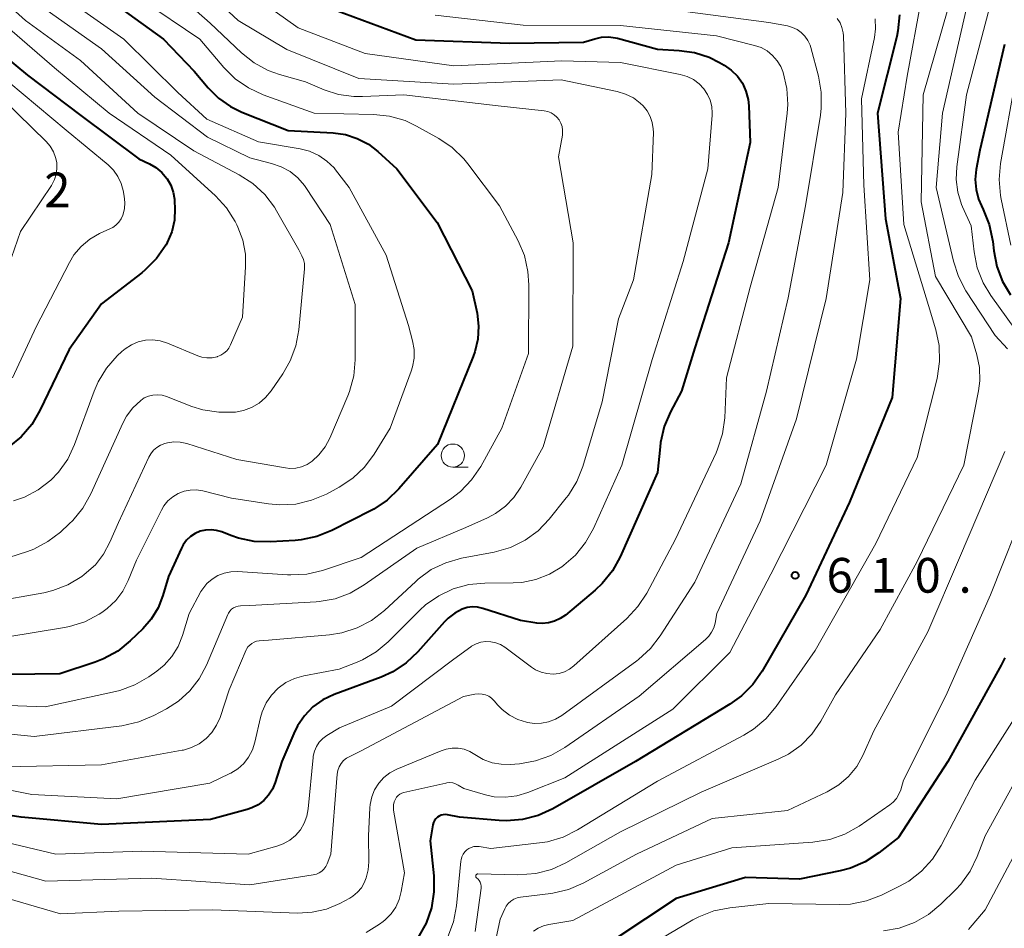
# Model space of a CAD drawing. Units: metres. Extents: x -62000 to -60337, y 22500 to 24000.
# Drawn here: x -61912 to -61806, y 22995 to 23093 of the extents above; entities that cross this region are included whole.
import ezdxf

# ---------------------------------------------------------------- set-up
doc = ezdxf.new("R2010")
doc.units = ezdxf.units.M
for name, color, linetype, lineweight in [('633100_広葉樹林', 7, 'Continuous', 13), ('710100_等高線(計曲線)', 7, 'Continuous', 40), ('710200_等高線(主曲線)', 7, 'Continuous', 13), ('731200_図化機測定による標高点', 7, 'Continuous', 40)]:
    doc.layers.add(name, color=color, linetype=linetype, lineweight=lineweight)
doc.styles.add('Style-WORKING', font='MS Gothic.ttf')

msp = doc.modelspace()

# ---------------------------------------------------------------- linework, layer by layer
at = {"layer": '633100_広葉樹林', "linetype": 'Continuous', "lineweight": 13}
msp.add_line((-61865.1, 23044.79), (-61863.43, 23044.79), dxfattribs=at)
msp.add_circle((-61865.1, 23046.04), 1.25, dxfattribs=at)
at = {"layer": '710100_等高線(計曲線)', "linetype": 'Continuous', "lineweight": 40, "flags": 128}
for points, elevation in [([(-61902.51, 23095.49), (-61896.33, 23091), (-61893, 23087.53), (-61891.51, 23085.75), (-61890.39, 23084.62), (-61889.1, 23083.71), (-61887.87, 23083.12), (-61882.87, 23081.13), (-61878.03, 23080.88), (-61876.69, 23080.7), (-61875.41, 23080.28), (-61874.21, 23079.65), (-61873.21, 23078.87), (-61871.16, 23077), (-61866.78, 23071.22), (-61863, 23063.82), (-61862.49, 23061.41), (-61862.32, 23060.02), (-61862.4, 23058.62), (-61862.71, 23057.25), (-61862.91, 23056.72), (-61866.77, 23047.23), (-61870.94, 23042.45), (-61872.2, 23041.24), (-61873.64, 23040.27), (-61873.92, 23040.12), (-61878.15, 23037.96), (-61879.76, 23037.3)], 630), ([(-61877.83, 23094.17), (-61869.09, 23090.91), (-61859, 23090.55), (-61851, 23090.66), (-61849.78, 23091.05), (-61849.05, 23091.21), (-61848.3, 23091.24), (-61847.55, 23091.15), (-61847.34, 23091.09), (-61843, 23089.9), (-61840.67, 23089.78), (-61839.01, 23089.56), (-61837.43, 23089.05), (-61836.31, 23088.49), (-61835.81, 23088.19), (-61835.05, 23087.65), (-61834.39, 23086.99)], 620), ([(-61816.9, 23093.63), (-61817.07, 23091.9), (-61817.2, 23091.28), (-61819.28, 23083), (-61818.4, 23071.6), (-61816.78, 23063), (-61817.69, 23052.31), (-61822.3, 23041), (-61827, 23030.97), (-61831.72, 23022.76), (-61832.71, 23021.33), (-61833.94, 23020.09), (-61835.2, 23019.19), (-61845.39, 23013), (-61854.3, 23007.92), (-61855.88, 23007.19), (-61857.57, 23006.75), (-61859.31, 23006.6), (-61860.1, 23006.64), (-61864.37, 23007), (-61865.68, 23007.26), (-61865.91, 23007.28), (-61866.14, 23007.26), (-61866.37, 23007.21), (-61866.58, 23007.11), (-61866.77, 23006.99), (-61866.93, 23006.83), (-61867.07, 23006.64), (-61867.17, 23006.43), (-61867.24, 23006.19), (-61867.55, 23004.45), (-61867.16, 23000.68), (-61867.14, 22998.94), (-61867.41, 22997.22), (-61867.98, 22995.57), (-61868.89, 22993.96)], 610), ([(-61917.52, 23092.48), (-61911, 23087.11), (-61905.24, 23082.76), (-61899, 23078.07), (-61897.84, 23077.54), (-61897.13, 23077.13), (-61896.5, 23076.6), (-61895.96, 23075.95), (-61895.93, 23075.91), (-61895.53, 23075.23), (-61895.27, 23074.48), (-61895.13, 23073.71), (-61895.12, 23073.51), (-61895.08, 23072.71), (-61895.14, 23071.44), (-61895.42, 23070.21), (-61895.91, 23069.04), (-61896.03, 23068.81), (-61896.07, 23068.75), (-61897.06, 23067.31), (-61898.29, 23066.08), (-61898.66, 23065.77), (-61903, 23062.43), (-61906.51, 23057.49), (-61909.66, 23050.91), (-61910.54, 23049.4), (-61911.68, 23048.08), (-61913.02, 23046.97)], 640), ([(-61805.58, 23090.42), (-61808.24, 23079), (-61808.62, 23076.93), (-61808.72, 23075.85), (-61808.63, 23074.77), (-61808.36, 23073.71), (-61808.05, 23072.99), (-61807.86, 23072.6), (-61807.21, 23070.99), (-61806.84, 23069.15), (-61806.73, 23068.16), (-61806.39, 23066.45), (-61805.77, 23064.83), (-61804.92, 23063.41)], 600), ([(-61834.39, 23086.99), (-61833.86, 23086.23), (-61833.47, 23085.38), (-61833.23, 23084.48), (-61833.16, 23083.8), (-61833, 23079.83), (-61835.34, 23069), (-61839, 23057.67), (-61840.42, 23053), (-61841.61, 23050.77), (-61842.29, 23049.17), (-61842.69, 23047.47), (-61842.74, 23047), (-61843, 23044.23), (-61847.04, 23035.12), (-61847.88, 23033.6), (-61848.97, 23032.24), (-61849.75, 23031.51), (-61852.95, 23028.83), (-61853.51, 23028.44), (-61854.13, 23028.15), (-61854.79, 23027.98), (-61855.47, 23027.92), (-61856.04, 23027.96), (-61857.78, 23028.22), (-61861.87, 23029.54), (-61862.42, 23029.67), (-61862.98, 23029.7), (-61863.55, 23029.63), (-61864.1, 23029.45), (-61864.9, 23029.04), (-61865.61, 23028.5), (-61866, 23028.11), (-61868.86, 23024.87), (-61870.12, 23023.67), (-61871.58, 23022.71), (-61872.85, 23022.13), (-61877.91, 23020.24), (-61879.11, 23019.67), (-61880.19, 23018.9), (-61881.12, 23017.96), (-61881.87, 23016.86), (-61882.27, 23016.04), (-61883.54, 23013), (-61884.27, 23010.73), (-61884.57, 23010.02), (-61884.98, 23009.37), (-61885.5, 23008.81), (-61886.11, 23008.35), (-61886.79, 23008), (-61887.31, 23007.83), (-61891.24, 23006.76), (-61903, 23006.2), (-61911.68, 23007), (-61921.54, 23008.46)], 620), ([(-61879.76, 23037.3), (-61881.47, 23036.94), (-61882.12, 23036.88), (-61884.78, 23036.72), (-61886.52, 23036.77), (-61888.23, 23037.12), (-61889.07, 23037.41), (-61890.02, 23037.8), (-61890.59, 23037.97), (-61891.18, 23038.04), (-61891.78, 23038), (-61892.36, 23037.87), (-61892.9, 23037.63), (-61893.4, 23037.3), (-61893.83, 23036.9), (-61894.19, 23036.42), (-61894.39, 23036.04), (-61895.78, 23033), (-61896.39, 23030.92), (-61896.91, 23029.59), (-61897.65, 23028.37), (-61898.56, 23027.34), (-61899.91, 23026.04), (-61901.26, 23024.94), (-61902.78, 23024.1), (-61903.71, 23023.74), (-61907.52, 23022.48), (-61915.62, 23022.38)], 630), ([(-61805.54, 23024.22), (-61805.92, 23023.41), (-61811.68, 23013), (-61817, 23004.82), (-61819.14, 23003.14), (-61820.6, 23002.18), (-61822.2, 23001.5), (-61823.32, 23001.2), (-61827.69, 23000.31), (-61833.51, 23000.49), (-61841, 22998.24), (-61847.61, 22993.84)], 600)]:
    msp.add_lwpolyline(points, dxfattribs=dict(at, elevation=elevation))
at = {"layer": '710200_等高線(主曲線)', "linetype": 'Continuous', "lineweight": 13, "flags": 128}
for points, elevation in [([(-61916.38, 23131), (-61910.96, 23125.04), (-61910.04, 23123.96), (-61909.5, 23123.22), (-61909.1, 23122.39), (-61908.84, 23121.5), (-61908.22, 23118.22), (-61907.74, 23116.54), (-61906.98, 23114.97), (-61906.65, 23114.46), (-61903.77, 23110.23), (-61899, 23104.88), (-61893.82, 23098.18), (-61888.26, 23093), (-61883, 23089.87), (-61875.24, 23086.76), (-61865, 23086.14), (-61853.41, 23086.59), (-61847.35, 23085.34), (-61846.46, 23085.07), (-61845.62, 23084.65), (-61844.87, 23084.09)], 624), ([(-61912.07, 23129.93), (-61908.56, 23125.94), (-61907.53, 23124.53), (-61906.75, 23122.96), (-61904.44, 23117), (-61903.55, 23114.5), (-61903.16, 23113.64), (-61902.62, 23112.87), (-61901.96, 23112.2), (-61901.69, 23111.98), (-61900.37, 23111), (-61894.08, 23103.92), (-61889, 23097.35), (-61881.78, 23092.22), (-61874.56, 23089.44), (-61865, 23088.12), (-61853.34, 23088.66), (-61847, 23088.48)], 622), ([(-61809.32, 23106.84), (-61808.96, 23105.13), (-61808.9, 23103.39), (-61808.92, 23103.09), (-61809.67, 23094.33), (-61812.25, 23083), (-61812.93, 23075), (-61811.09, 23067.03), (-61810.55, 23065.37), (-61809.73, 23063.83), (-61806.59, 23059), (-61805.24, 23057.56)], 604), ([(-61917.4, 23098.6), (-61911.22, 23093), (-61905.29, 23088.71), (-61899.08, 23083), (-61893.06, 23078.94), (-61888.15, 23076.36), (-61886.68, 23075.42), (-61885.4, 23074.24), (-61884.34, 23072.85), (-61884.11, 23072.46), (-61881.73, 23068.27), (-61881.39, 23067.61), (-61881.22, 23067.2), (-61881.12, 23066.77), (-61881.11, 23066.33), (-61881.11, 23066.22), (-61881.72, 23059.61), (-61882.03, 23057.89), (-61882.64, 23056.26), (-61883.45, 23054.85), (-61884.71, 23053.03), (-61885.3, 23052.31), (-61886.01, 23051.7), (-61886.82, 23051.23), (-61887.69, 23050.9), (-61888.55, 23050.74), (-61888.6, 23050.74), (-61890.34, 23050.71), (-61892.06, 23050.98), (-61893.25, 23051.35), (-61896.01, 23052.42), (-61896.48, 23052.56), (-61896.97, 23052.61), (-61897.46, 23052.58), (-61897.94, 23052.46), (-61898.39, 23052.26), (-61898.78, 23052), (-61899.62, 23051.21), (-61900.31, 23050.28), (-61900.7, 23049.53), (-61904.16, 23041.9), (-61905.01, 23040.38), (-61906.12, 23039.04), (-61906.51, 23038.66), (-61907.45, 23037.79), (-61908.81, 23036.75), (-61910.33, 23035.95), (-61911, 23035.7), (-61913, 23035.04)], 636), ([(-61897, 23097.78), (-61891.29, 23092.71), (-61887.92, 23089.53), (-61886.55, 23088.45), (-61885.02, 23087.62), (-61883.8, 23087.18), (-61881, 23086.39), (-61879, 23085.53), (-61877.43, 23085.02), (-61875.79, 23084.79), (-61874.83, 23084.79), (-61870.39, 23085), (-61860.21, 23083.79), (-61855.23, 23083.26), (-61854.85, 23083.18), (-61854.49, 23083.04), (-61854.16, 23082.84), (-61853.87, 23082.58), (-61853.62, 23082.28), (-61853.44, 23081.94), (-61853.31, 23081.57), (-61853.25, 23081.19), (-61853.26, 23080.8), (-61853.28, 23080.65), (-61853.69, 23078.31), (-61852.11, 23069), (-61852.16, 23057.84), (-61855.37, 23047), (-61857.76, 23042.63), (-61858.5, 23041.53), (-61859.41, 23040.57), (-61860.48, 23039.79), (-61861.35, 23039.33), (-61863.71, 23038.29), (-61869, 23036.05), (-61874.67, 23032.07), (-61876.17, 23031.19), (-61877.81, 23030.59)], 626), ([(-61806.49, 23097), (-61809.68, 23085), (-61810.73, 23077.22), (-61810.79, 23075.84), (-61810.61, 23074.47), (-61810.2, 23073.15), (-61810.1, 23072.9), (-61809.16, 23070.84), (-61808.85, 23068.02), (-61808.51, 23066.32), (-61807.88, 23064.69), (-61807.05, 23063.31)], 602), ([(-61811, 23096.64), (-61814.35, 23085), (-61814.55, 23073.45), (-61813, 23065.37), (-61809.14, 23058.86), (-61808.56, 23056.93), (-61808.28, 23055.54), (-61808.24, 23054.12), (-61808.38, 23053.02), (-61809.96, 23045), (-61815, 23034.6), (-61819, 23027.25), (-61823.8, 23020.2), (-61825.4, 23017.36), (-61826.35, 23015.98), (-61827.52, 23014.79)], 606), ([(-61906.7, 23095.3), (-61900.61, 23091), (-61894.77, 23085.23), (-61891.64, 23082.36), (-61886.08, 23079.92), (-61881.59, 23079.17), (-61880.55, 23078.9), (-61879.57, 23078.45), (-61878.68, 23077.84), (-61877.91, 23077.09), (-61877.75, 23076.89), (-61876.27, 23075), (-61872.31, 23067.69), (-61869.9, 23060.1), (-61869.45, 23058.44), (-61869.28, 23057.51), (-61869.28, 23056.57), (-61869.44, 23055.64), (-61869.59, 23055.16), (-61871.86, 23049), (-61873.59, 23046.19), (-61874.63, 23044.8), (-61875.89, 23043.6), (-61877.38, 23042.63), (-61878.74, 23041.89), (-61880.34, 23041.21), (-61882.04, 23040.81), (-61883.78, 23040.71), (-61884.98, 23040.82), (-61889, 23041.44), (-61892.07, 23042.22), (-61892.75, 23042.33), (-61893.43, 23042.32), (-61894.1, 23042.19), (-61894.74, 23041.95), (-61895.33, 23041.6)], 632), ([(-61898.71, 23095.29), (-61892.39, 23091), (-61889.81, 23087.95), (-61888.58, 23086.72), (-61887.15, 23085.73), (-61885.58, 23085), (-61880.06, 23083), (-61873.66, 23082.87), (-61871.93, 23082.68), (-61870.26, 23082.2), (-61869.01, 23081.61), (-61866.61, 23080.28), (-61865.17, 23079.3), (-61863.91, 23078.09), (-61863.47, 23077.55), (-61860.06, 23073), (-61858.06, 23069.23), (-61857.38, 23067.63), (-61856.99, 23065.93), (-61856.9, 23064.48), (-61856.95, 23057.05), (-61859.82, 23049), (-61862.09, 23044.88), (-61863.07, 23043.43), (-61864.27, 23042.18), (-61865.36, 23041.35), (-61875, 23035.02), (-61879.15, 23033.65), (-61880.85, 23033.25), (-61882.59, 23033.15), (-61882.94, 23033.17), (-61888.33, 23033.52), (-61889.06, 23033.5), (-61889.78, 23033.36), (-61890.46, 23033.09), (-61891.08, 23032.71), (-61891.63, 23032.23), (-61892.09, 23031.66), (-61892.28, 23031.35), (-61893.56, 23029), (-61894.28, 23026.6)], 628), ([(-61814.53, 23095.47), (-61816.06, 23087), (-61817.06, 23080.94), (-61816.45, 23071), (-61813.76, 23062.24)], 608), ([(-61909.47, 23094.53), (-61903, 23089.94), (-61897.25, 23084.75), (-61891.59, 23080.41), (-61887, 23078.19), (-61884.65, 23077.59), (-61883.62, 23077.23), (-61882.67, 23076.7), (-61881.83, 23076.01), (-61881.11, 23075.19), (-61880.97, 23074.98), (-61878.33, 23071), (-61875.64, 23062.36), (-61875.64, 23056.39), (-61875.79, 23054.65), (-61876.24, 23052.97), (-61876.43, 23052.49), (-61878.36, 23047.93), (-61878.88, 23046.97), (-61879.55, 23046.11), (-61880.28, 23045.43), (-61880.82, 23045.08), (-61881.42, 23044.83), (-61882.04, 23044.69), (-61882.68, 23044.66), (-61883.17, 23044.71), (-61888.4, 23045.6), (-61893.82, 23047.33), (-61894.51, 23047.48), (-61895.2, 23047.51), (-61895.9, 23047.42), (-61896.18, 23047.35), (-61896.63, 23047.18), (-61897.03, 23046.93), (-61897.39, 23046.61), (-61897.69, 23046.23), (-61897.89, 23045.88), (-61901.19, 23038.81), (-61902.1, 23036.68), (-61902.78, 23035.4), (-61903.67, 23034.25), (-61904.87, 23033.2), (-61905.15, 23032.99), (-61906.64, 23032.09), (-61908.27, 23031.47), (-61909.25, 23031.24), (-61915, 23030.2)], 634), ([(-61840.02, 23093.98), (-61831, 23092.78), (-61829, 23092.42), (-61828.46, 23092.27), (-61827.95, 23092.03), (-61827.5, 23091.71), (-61827.1, 23091.31), (-61826.78, 23090.85), (-61826.55, 23090.34), (-61826.47, 23090.09), (-61825.64, 23087.01), (-61825.34, 23085.29), (-61825.34, 23083.55), (-61825.43, 23082.78)], 616), ([(-61914.01, 23093), (-61908.09, 23087.91), (-61902.19, 23083), (-61895.53, 23078.47), (-61890.71, 23074.08), (-61889.53, 23072.79), (-61888.59, 23071.33), (-61888.41, 23070.96), (-61888.29, 23070.71), (-61887.76, 23069.28), (-61887.49, 23067.79), (-61887.47, 23066.43), (-61887.81, 23061), (-61889.08, 23058), (-61889.26, 23057.65), (-61889.5, 23057.34), (-61889.8, 23057.08), (-61890.13, 23056.87), (-61890.5, 23056.72), (-61890.54, 23056.7)], 638), ([(-61819.52, 23093.2), (-61819.48, 23092.12), (-61819.6, 23091.16), (-61821, 23084.54), (-61820.75, 23075.25), (-61820.1, 23065), (-61821.55, 23056.45), (-61824.81, 23045), (-61830.77, 23033.23), (-61835.22, 23024.78), (-61841.35, 23018.65), (-61853, 23011.26), (-61857, 23009.65), (-61858.18, 23009.29), (-61859.4, 23009.15), (-61860.63, 23009.21), (-61861.58, 23009.42), (-61863.91, 23010.09), (-61864.53, 23010.47), (-61864.81, 23010.61), (-61865.11, 23010.7), (-61865.42, 23010.73), (-61865.73, 23010.71), (-61865.86, 23010.69), (-61870.37, 23009.68), (-61870.6, 23009.6), (-61870.82, 23009.49), (-61871.01, 23009.34), (-61871.18, 23009.16), (-61871.3, 23008.96), (-61871.43, 23008.66), (-61871.51, 23008.34), (-61871.52, 23008.01), (-61871.5, 23007.76), (-61870.33, 23001), (-61870.66, 22998.98), (-61870.89, 22998.12), (-61871.26, 22997.3), (-61871.76, 22996.56), (-61872.39, 22995.92), (-61872.63, 22995.73), (-61873, 22995.45), (-61874.44, 22994.54)], 612), ([(-61867, 23093.57), (-61857.51, 23092.49), (-61847, 23092.47), (-61836.64, 23091.36), (-61832.55, 23090.33), (-61831.84, 23090.08), (-61831.18, 23089.72), (-61830.6, 23089.24), (-61830.1, 23088.67), (-61829.72, 23088.03), (-61829.5, 23087.5), (-61829.46, 23087.38), (-61829.06, 23085.68), (-61828.95, 23083.94), (-61829.02, 23083.02), (-61830, 23075), (-61833, 23064.22), (-61835.56, 23054.44), (-61835.76, 23050.12), (-61836, 23048.39), (-61836.53, 23046.73), (-61836.69, 23046.35), (-61841.06, 23037), (-61844.16, 23031.19)], 618), ([(-61823.62, 23093.22), (-61823.32, 23092.75), (-61823.11, 23092.24), (-61822.99, 23091.69), (-61822.96, 23091.36), (-61822.71, 23083), (-61823, 23074.45), (-61824.82, 23063), (-61828, 23050), (-61831.93, 23039)], 614), ([(-61847, 23088.48), (-61840.56, 23087.18), (-61839.83, 23086.97), (-61839.14, 23086.63), (-61838.52, 23086.17), (-61838, 23085.63), (-61837.61, 23085.04), (-61837.33, 23084.4), (-61837.16, 23083.72), (-61837.11, 23083.02), (-61837.12, 23082.79), (-61837.58, 23077), (-61840.25, 23067), (-61843.59, 23056.41), (-61846.86, 23045), (-61849.92, 23038.17), (-61850.77, 23036.64), (-61851.87, 23035.29), (-61853.12, 23034.2), (-61853.34, 23034.04), (-61854.68, 23033.23), (-61856.13, 23032.66), (-61857.66, 23032.35), (-61858.6, 23032.3), (-61861.63, 23032.28), (-61863.37, 23032.12), (-61865.05, 23031.66), (-61866.62, 23030.91), (-61868.05, 23029.91), (-61868.65, 23029.35), (-61872.06, 23025.94), (-61873.36, 23024.85), (-61874.83, 23024), (-61875.44, 23023.74), (-61877.36, 23023), (-61881.18, 23022.27), (-61882.18, 23021.99), (-61883.11, 23021.54), (-61883.95, 23020.94), (-61884.67, 23020.19), (-61885.25, 23019.34), (-61885.68, 23018.39), (-61885.86, 23017.75), (-61886.47, 23015.09), (-61886.73, 23014.26), (-61887.14, 23013.5), (-61887.67, 23012.81), (-61888.31, 23012.23), (-61889.04, 23011.77), (-61889.17, 23011.71), (-61891.33, 23010.67), (-61901.35, 23009), (-61910.54, 23009.46), (-61919, 23011.15)], 622), ([(-61913, 23086.37), (-61906.81, 23081.19), (-61902.3, 23077.43), (-61901.72, 23076.85), (-61901.24, 23076.17), (-61900.89, 23075.42), (-61900.68, 23074.67), (-61900.56, 23074.04), (-61900.49, 23073.36), (-61900.54, 23072.68), (-61900.71, 23072), (-61900.9, 23071.6), (-61901.14, 23071.24), (-61901.45, 23070.93), (-61901.8, 23070.67), (-61902.03, 23070.56), (-61903.23, 23070), (-61904.28, 23069.4), (-61905.21, 23068.63), (-61905.99, 23067.7), (-61906.48, 23066.88), (-61910.06, 23059.94), (-61912.63, 23054.42)], 642), ([(-61804.32, 23087), (-61806, 23077.59), (-61806.16, 23075.85), (-61806.01, 23074.12), (-61805.93, 23073.73), (-61804.87, 23068.76)], 598), ([(-61913.57, 23084.43), (-61908.98, 23079.94), (-61908.54, 23079.43), (-61908.19, 23078.84), (-61907.96, 23078.21), (-61907.84, 23077.67)], 644), ([(-61844.87, 23084.09), (-61844.56, 23083.8), (-61844.13, 23083.26), (-61843.8, 23082.65), (-61843.58, 23082), (-61843.47, 23081.32), (-61843.46, 23080.92), (-61843.62, 23076.38), (-61845.59, 23065), (-61847.21, 23060.79), (-61849, 23051.86), (-61851.07, 23044.88), (-61851.71, 23043.26), (-61852.62, 23041.77), (-61852.86, 23041.47), (-61854.69, 23039.19), (-61855.89, 23037.93), (-61857.3, 23036.9), (-61858.86, 23036.13), (-61860.63, 23035.62), (-61864.17, 23034.95), (-61865.85, 23034.48), (-61867.42, 23033.73), (-61868.83, 23032.71), (-61869.11, 23032.46), (-61872.49, 23029.32), (-61873.87, 23028.25), (-61875.41, 23027.44), (-61877.07, 23026.91), (-61878.4, 23026.7), (-61885, 23026.11), (-61886, 23026.04), (-61886.28, 23026), (-61886.55, 23025.91), (-61886.8, 23025.77), (-61887.02, 23025.59), (-61887.21, 23025.38), (-61887.36, 23025.14), (-61887.39, 23025.06), (-61889.24, 23020.76), (-61890.22, 23017.78), (-61890.59, 23016.93), (-61891.1, 23016.15), (-61891.73, 23015.48), (-61892.47, 23014.93), (-61893.3, 23014.51), (-61894.18, 23014.25), (-61894.31, 23014.22), (-61903, 23012.65), (-61913.55, 23012.45)], 624), ([(-61825.43, 23082.78), (-61827.05, 23073), (-61828.93, 23063.07), (-61831.25, 23053), (-61834.04, 23043), (-61839, 23032.39), (-61842.71, 23026.58), (-61843.78, 23025.2), (-61845.07, 23024.03), (-61845.25, 23023.89), (-61853.34, 23017.99), (-61854.02, 23017.58), (-61854.76, 23017.3), (-61855.53, 23017.14), (-61856.32, 23017.13), (-61857, 23017.23), (-61857.16, 23017.26), (-61858.1, 23017.56), (-61858.99, 23018.02), (-61859.77, 23018.63), (-61860.23, 23019.1), (-61860.64, 23019.57), (-61860.91, 23019.84), (-61861.23, 23020.05), (-61861.58, 23020.21), (-61861.94, 23020.3), (-61862.32, 23020.33), (-61862.71, 23020.29), (-61863.96, 23020.04), (-61875, 23014.15), (-61876.23, 23013.57), (-61876.58, 23013.37), (-61876.89, 23013.11), (-61877.15, 23012.8), (-61877.36, 23012.45), (-61877.5, 23012.06), (-61877.57, 23011.65), (-61878.28, 23003), (-61878.67, 23001.97), (-61878.82, 23001.67), (-61879.01, 23001.4), (-61879.25, 23001.17), (-61879.52, 23000.98), (-61879.82, 23000.85), (-61880.16, 23000.77), (-61887, 22999.71), (-61897.57, 23000.43), (-61909, 23000.11), (-61917.53, 23002.47)], 616), ([(-61907.84, 23077.67), (-61907.82, 23077.04), (-61907.9, 23076.42), (-61908.09, 23075.83), (-61908.38, 23075.28), (-61908.42, 23075.21), (-61911.75, 23070.25), (-61915.68, 23059)], 644), ([(-61807.05, 23063.31), (-61804.4, 23059.6)], 602), ([(-61813.76, 23062.24), (-61812.97, 23059.62), (-61812.62, 23057.93), (-61812.57, 23056.21), (-61812.85, 23054.35), (-61815, 23045.82), (-61819.44, 23036.56), (-61826.01, 23025), (-61830.22, 23018.96), (-61831.34, 23017.63), (-61832.67, 23016.5), (-61833.7, 23015.87), (-61843, 23010.89), (-61851.64, 23005.62), (-61853.21, 23004.84), (-61854.88, 23004.35), (-61855.74, 23004.22), (-61861, 23003.63), (-61862.26, 23003.83), (-61862.55, 23003.85), (-61862.84, 23003.82), (-61863.11, 23003.74), (-61863.37, 23003.62), (-61863.58, 23003.48), (-61863.8, 23003.25), (-61863.98, 23003), (-61864.12, 23002.71), (-61864.2, 23002.41), (-61864.23, 23002.26), (-61864.71, 22997.43), (-61865.03, 22995.72), (-61865.65, 22994.09)], 608), ([(-61890.54, 23056.7), (-61891.08, 23056.6), (-61891.63, 23056.6), (-61892.17, 23056.68), (-61892.6, 23056.82), (-61895.9, 23058.19), (-61896.67, 23058.43), (-61897.46, 23058.53), (-61898.26, 23058.5), (-61899.05, 23058.32), (-61899.79, 23058.01), (-61900.46, 23057.58), (-61900.83, 23057.26), (-61901.32, 23056.8), (-61902.47, 23055.49), (-61903.38, 23054), (-61903.8, 23053.01), (-61905.92, 23047.23), (-61906.66, 23045.67), (-61907.65, 23044.26), (-61908.49, 23043.39), (-61909.83, 23042.34), (-61911.33, 23041.55), (-61912.52, 23041.14)], 638), ([(-61794.46, 23058.03), (-61793.43, 23056.63), (-61793.1, 23056.06), (-61790.46, 23051), (-61789.04, 23040.96), (-61788.75, 23039.98), (-61788.63, 23039.39), (-61788.62, 23038.79), (-61788.7, 23038.19), (-61788.75, 23038.02), (-61791, 23030.39), (-61798.87, 23019), (-61802.16, 23015), (-61807.66, 23005), (-61808.51, 23002.76), (-61809.26, 23001.19), (-61810.28, 22999.77), (-61810.82, 22999.19), (-61812.43, 22997.6), (-61813.76, 22996.48), (-61815.28, 22995.62), (-61816.92, 22995.03), (-61818.61, 22994.73)], 596), ([(-61805.52, 23046.48), (-61810.44, 23035), (-61813.85, 23027), (-61819.66, 23016.34), (-61820.85, 23013.67), (-61821.52, 23012.47), (-61822.39, 23011.4), (-61823.43, 23010.5), (-61824.7, 23009.75), (-61829, 23007.73), (-61837.13, 23006.87), (-61845.28, 23003), (-61851.03, 22999.89), (-61852.63, 22999.2), (-61854.32, 22998.8), (-61854.54, 22998.77), (-61857.79, 22998.36), (-61858.16, 22998.28), (-61858.51, 22998.14), (-61858.84, 22997.94), (-61859.12, 22997.68), (-61859.35, 22997.38), (-61859.5, 22997.1), (-61860.01, 22995.99), (-61861.12, 22990.79)], 604), ([(-61895.33, 23041.6), (-61895.85, 23041.15), (-61896.28, 23040.62), (-61896.55, 23040.16), (-61899.25, 23034.75), (-61900.12, 23032.57), (-61900.7, 23031.42), (-61901.47, 23030.39), (-61902.41, 23029.52), (-61902.98, 23029.11), (-61903.28, 23028.92), (-61904.82, 23028.11), (-61906.48, 23027.58), (-61907.02, 23027.47), (-61913.32, 23026.42)], 632), ([(-61803, 23041.21), (-61807.08, 23031), (-61811.9, 23020.1), (-61816.47, 23011), (-61816.77, 23009.97), (-61816.96, 23009.47), (-61817.23, 23009.02), (-61817.58, 23008.63), (-61817.96, 23008.32), (-61821.27, 23006.03), (-61822.79, 23005.17), (-61824.43, 23004.59), (-61826.26, 23004.29), (-61835, 23003.68), (-61841, 23001.84), (-61852.15, 22995.85), (-61854.74, 22995.42), (-61855.33, 22995.27), (-61855.88, 22995.03), (-61856.38, 22994.68)], 602), ([(-61831.93, 23039), (-61836.61, 23029), (-61836.8, 23027.94), (-61836.94, 23027.43), (-61837.17, 23026.96), (-61837.48, 23026.53), (-61837.82, 23026.19), (-61845, 23020.07), (-61853.02, 23014.53), (-61854.53, 23013.66), (-61856.17, 23013.08), (-61857.89, 23012.78), (-61858.9, 23012.7), (-61859.89, 23012.71), (-61860.87, 23012.88), (-61861.81, 23013.23), (-61862.71, 23013.76), (-61863.27, 23014.1), (-61863.88, 23014.33), (-61864.52, 23014.46), (-61865.18, 23014.47), (-61865.82, 23014.36), (-61866.36, 23014.18), (-61871.15, 23012.17), (-61871.88, 23011.78), (-61872.54, 23011.27), (-61873.1, 23010.66), (-61873.54, 23009.95), (-61873.85, 23009.19), (-61874.02, 23008.38), (-61874.06, 23008), (-61874.19, 23005), (-61874.15, 23002.2), (-61874.22, 23001.31), (-61874.44, 23000.44), (-61874.65, 22999.92), (-61874.97, 22999.37), (-61875.39, 22998.89), (-61875.88, 22998.48), (-61876.23, 22998.27), (-61877.3, 22997.7), (-61878.74, 22997.09), (-61880.27, 22996.74), (-61881.85, 22996.65), (-61891, 22997), (-61901.13, 22996.87), (-61907.44, 22996.56), (-61915, 22998.75)], 614), ([(-61844.16, 23031.19), (-61845.12, 23029.73), (-61846.32, 23028.44), (-61852.04, 23023.33), (-61852.52, 23022.97), (-61853.06, 23022.7), (-61853.64, 23022.53), (-61854.29, 23022.45), (-61854.94, 23022.5), (-61855.58, 23022.66), (-61856.18, 23022.92), (-61856.6, 23023.2), (-61859.49, 23025.34), (-61859.95, 23025.63), (-61860.46, 23025.83), (-61860.99, 23025.94), (-61861.53, 23025.96), (-61862.07, 23025.88), (-61862.59, 23025.71), (-61863.07, 23025.45), (-61863.15, 23025.39), (-61865, 23024.08), (-61871.73, 23019), (-61877.34, 23016.66), (-61878.68, 23015.83), (-61879.13, 23015.5), (-61879.51, 23015.1), (-61879.81, 23014.63), (-61880.03, 23014.13), (-61880.16, 23013.59), (-61880.18, 23013.43), (-61880.7, 23007.91), (-61880.84, 23007.12), (-61881.13, 23006.35), (-61881.54, 23005.65), (-61882.07, 23005.03), (-61882.69, 23004.51), (-61883.4, 23004.11), (-61884.1, 23003.86), (-61887.2, 23003), (-61898.65, 23003.35), (-61907.93, 23003), (-61916.88, 23005.12)], 618), ([(-61877.81, 23030.59), (-61879.53, 23030.29), (-61879.85, 23030.26), (-61887, 23029.85), (-61888, 23029.83), (-61888.27, 23029.8), (-61888.52, 23029.72), (-61888.77, 23029.61), (-61888.98, 23029.45), (-61889.17, 23029.25), (-61889.32, 23029.03), (-61889.39, 23028.88), (-61891.68, 23023.42), (-61892.46, 23021.95), (-61893.48, 23020.64), (-61894.71, 23019.52), (-61896, 23018.7), (-61897.37, 23017.97), (-61898.97, 23017.29), (-61900.83, 23016.88), (-61910.29, 23015.71), (-61919.22, 23016.63)], 626), ([(-61894.28, 23026.6), (-61894.75, 23025.43), (-61895.41, 23024.35), (-61896.24, 23023.41), (-61897.05, 23022.75), (-61897.91, 23022.15), (-61899.41, 23021.28), (-61901.05, 23020.68), (-61901.51, 23020.57), (-61909.09, 23018.91), (-61917, 23019.2)], 628), ([(-61801.34, 23022.66), (-61808.75, 23011), (-61812.41, 23003.93), (-61813.35, 23002.46), (-61814.52, 23001.17)], 598), ([(-61827.52, 23014.79), (-61828.88, 23013.81), (-61829.99, 23013.25), (-61838.3, 23009.7), (-61847, 23005.41), (-61852.89, 23002.07), (-61854.47, 23001.34), (-61856.16, 23000.91), (-61858.07, 23000.77), (-61862.39, 23000.88), (-61862.43, 23000.87), (-61862.47, 23000.86), (-61862.51, 23000.85), (-61862.54, 23000.83), (-61862.57, 23000.8), (-61862.59, 23000.77), (-61862.61, 23000.73), (-61862.62, 23000.69), (-61862.63, 23000.65), (-61862.62, 23000.61), (-61862.61, 23000.57), (-61862.6, 23000.54), (-61862.58, 23000.5), (-61862.54, 23000.46), (-61862.38, 23000.32), (-61862.25, 23000.16), (-61862.15, 22999.97), (-61862.08, 22999.77), (-61862.05, 22999.56), (-61862.06, 22999.33), (-61862.7, 22994.65)], 606), ([(-61801.62, 23008.38), (-61807.65, 22997)], 594), ([(-61814.52, 23001.17), (-61815.9, 23000.1), (-61816.89, 22999.55), (-61818.84, 22998.59), (-61820.47, 22997.96), (-61822.18, 22997.63), (-61823.4, 22997.57), (-61831, 22997.69), (-61835.22, 22997.23), (-61836.93, 22996.89), (-61838.55, 22996.26), (-61839.21, 22995.91), (-61849, 22990.14)], 598), ([(-61807.65, 22997), (-61809.45, 22994.88)], 594)]:
    msp.add_lwpolyline(points, dxfattribs=dict(at, elevation=elevation))
at = {"layer": '731200_図化機測定による標高点', "linetype": 'Continuous', "lineweight": 40}
msp.add_circle((-61828.16, 23033.11, 610.6), 0.375, dxfattribs=at)

# ---------------------------------------------------------------- texts
at = {"layer": '731200_図化機測定による標高点', "linetype": 'Continuous', "lineweight": 40, "style": 'Style-WORKING'}
for s, p in [('2', (-61909.19, 23072.85, -10)), ('6', (-61824.78, 23031.24, -10)), ('1', (-61820.03, 23031.24, -10)), ('0', (-61815.28, 23031.24, -10)), ('.', (-61810.53, 23031.24, -10))]:
    msp.add_text(s, height=3.75, dxfattribs=at).set_placement(p)

doc.saveas('drawing.dxf')
